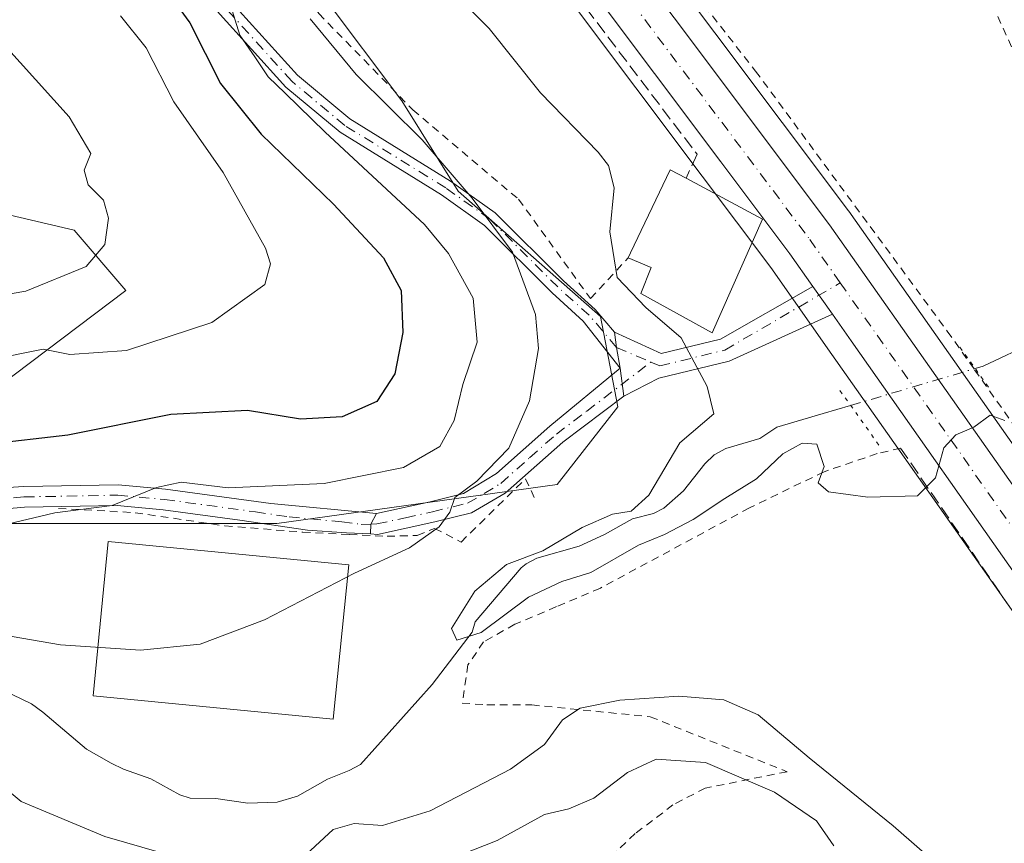
# Model space of a CAD drawing. Units: metres. Extents: x 579728 to 583161, y 4765911 to 4768265.
# Drawn here: x 582183 to 582309, y 4766257 to 4766362 of the extents above; entities that cross this region are included whole.
import ezdxf

# ---------------------------------------------------------------- set-up
doc = ezdxf.new("R2010")
doc.units = ezdxf.units.M
doc.header["$MEASUREMENT"] = 0
for name, pattern in [('DGN Style 2', [1.6480167562047852, 0.988810053722871, -0.6592067024819142]), ('DGN Style 3', [2.307223458686699, 1.648016756204785, -0.6592067024819142]), ('DGN Style 4', [2.6384748266838614, 1.318413404963828, -0.6592067024819142, 0.001648016756204785, -0.6592067024819142]), ('DGN Style 5', [1.1536117293433497, 0.4944050268614355, -0.6592067024819142])]:
    doc.linetypes.add(name, pattern=pattern)
for name, color, linetype, lineweight in [('Alambrada', 7, 'DGN Style 2', 0), ('Arbolado forestal CxS', 92, 'Continuous', 0), ('Camino Cxs', 7, 'Continuous', 0), ('Camino eje', 30, 'DGN Style 4', 13), ('Carretera de calzada única Cxs', 7, 'Continuous', 13), ('Carretera de calzada única eje', 7, 'DGN Style 4', 0), ('Corriente natural lineal', 142, 'Continuous', 13), ('Corriente natural lineal oculto', 9, 'DGN Style 4', 13), ('Curva de nivel maestra', 30, 'Continuous', 30), ('Curva de nivel normal', 30, 'Continuous', 0), ('Edificación Cxs', 1, 'Continuous', 13), ('Edificación industrial', 135, 'Continuous', 13), ('Edificación industrial Cxs', 135, 'Continuous', 13), ('Muro lineal', 1, 'DGN Style 3', 13), ('Núcleo urbano CxS', 7, 'Continuous', 0), ('Pastizal CxS', 92, 'Continuous', 0), ('Pista no pavimentada Cxs', 111, 'Continuous', 0), ('Pista no pavimentada eje', 91, 'DGN Style 4', 0), ('Pista pavimentada Cxs', 135, 'Continuous', 0), ('Pista pavimentada eje', 135, 'DGN Style 4', 0), ('Prado CxS', 92, 'Continuous', 0), ('Puente lineal', 2, 'DGN Style 5', 0)]:
    doc.layers.add(name, color=color, linetype=linetype, lineweight=lineweight)

msp = doc.modelspace()

# ---------------------------------------------------------------- linework, layer by layer
at = {"layer": 'Alambrada', "color": 7, "linetype": 'DGN Style 2', "lineweight": 0}
for points in [[(582144.9200999998, 4766488.5101, 220.9214999999967), (582163.1201, 4766466.140100001, 231.7816000000021), (582168.6001000004, 4766459.130100001, 229.9600000000064), (582172.6001000004, 4766454.0601, 226.2421000000031), (582174.4700999996, 4766450.460100001, 225.626099999994), (582178.5201000003, 4766442.220100001, 221.0801000000065), (582181.0301000001, 4766436.300100001, 224.4799999999959), (582183.4801000003, 4766426.460100001, 218.3733000000066), (582204.5500999996, 4766400.540100001, 215.514599999995), (582213.8000999996, 4766387.090100001, 216.7262999999948), (582207.6801000005, 4766383.090100001, 232.0047999999952), (582221.1901000004, 4766363.170100001, 222.4823000000033), (582233.2301000003, 4766350.850099999, 216.8801999999996), (582246.7600999996, 4766339.4101, 214.6940000000032), (582255.9600999998, 4766326.690099999, 212.4958000000042), (582260.7600999996, 4766331.9001, 213.857600000003)], [(582311.1901000004, 4766355.9001, 207.9853000000003), (582298.3901000004, 4766384.220100001, 211.2646999999997), (582295.0701000001, 4766389.9801, 212.0951999999961), (582291.6001000004, 4766394.380100001, 209.9119999999967), (582286.8701, 4766399.020099999, 207.5124999999971), (582276.7600999996, 4766408.540100001, 207.2093000000023), (582263.5500999996, 4766423.1801, 208.5733999999939), (582251.5500999996, 4766436.940099999, 208.3628000000026), (582248.4401000004, 4766439.6601, 206.5148999999947), (582242.6401000004, 4766444.380100001, 205.9988000000012), (582234.8400999998, 4766449.090100001, 206.081600000005), (582229.0701000001, 4766452.220100001, 205.9784999999974), (582225.7100999998, 4766454.690099999, 207.3761999999988), (582216.5500999996, 4766461.420100001, 213.0124000000069), (582212.6001000004, 4766463.5001, 212.9627999999939), (582199.8000999996, 4766472.9301, 212.7722000000067), (582192.4801000003, 4766468.300100001, 208.3280999999988), (582217.2301000003, 4766435.340100001, 207.4241000000038), (582245.1601, 4766396.620100001, 208.1103000000003), (582277.0701000001, 4766355.8201, 208.6833000000042), (582301.6001000004, 4766322.540100001, 210.6353999999992), (582305.1001000004, 4766317.590100001, 213.1318000000028), (582321.1901000004, 4766294.850099999, 210.1402999999991)], [(582295.6300999997, 4766307.5701, 211.2228000000032), (582292.6401000004, 4766306.850099999, 212.7513000000035), (582285.8400999998, 4766304.540100001, 213.2396000000008), (582276.2801000001, 4766299.9001, 211.5142000000051), (582257.2301000003, 4766289.6501, 212.4428999999946), (582251.5900999998, 4766287.270099999, 211.2535999999964), (582246.2801000001, 4766285.0101, 211.4468999999954), (582242.2801000001, 4766282.770099999, 210.3766000000033), (582240.2801000001, 4766279.8201, 211.2520999999979), (582239.5500999996, 4766274.9301, 211.7498000000051), (582242.7100999998, 4766274.690099999, 213.7783999999956), (582248.4401000004, 4766274.690099999, 218.8938999999955), (582263.6001000004, 4766273.1801, 224.8463000000047), (582281.1201, 4766266.140100001, 225.7523999999976), (582270.6401000004, 4766264.050100001, 225.7556000000041), (582266.5100999996, 4766261.9001, 225.7179000000033), (582261.6801000005, 4766258.220100001, 225.1940999999933), (582258.7600999996, 4766255.4901, 225.2079999999987)], [(582187.8912000004, 4766299.8464, 228.196299999996), (582197.7048000004, 4766299.296399999, 228.1891999999934), (582209.1876999997, 4766297.6031, 221.3267000000051), (582219.1360999999, 4766296.8093, 218.7722000000067), (582225.1157000001, 4766296.491800001, 216.614499999996), (582229.9310999997, 4766296.280200001, 214.8923000000068), (582233.7939999999, 4766296.386, 213.7761000000028), (582236.0164999999, 4766297.285599999, 213.2900999999983), (582239.4031999996, 4766295.5393, 212.7874000000011), (582247.6623000001, 4766303.637599999, 212.9962999999989), (582248.7867999999, 4766301.190199999, 212.1815000000061)]]:
    msp.add_polyline3d(points, dxfattribs=at)
at = {"layer": 'Arbolado forestal CxS', "color": 92, "linetype": 'Continuous', "lineweight": 0}
for points in [[(582164.2355000004, 4766303.2663, 222.391300000003), (582179.3976999996, 4766297.9309, 221.2127000000037), (582215.8295, 4766297.9301, 216.9124000000011), (582251.7094999999, 4766302.8979, 212.1576000000059), (582259.4373000005, 4766312.833100001, 210.9695000000065), (582257.2295000004, 4766324.424900001, 211.3188999999984), (582239.0132999998, 4766340.433700001, 215.0908999999956), (582231.8381000003, 4766352.024900001, 213.6750000000029), (582221.9024999999, 4766365.2729, 213.338499999998), (582212.5186999999, 4766382.9365, 213.3966999999975), (582210.8629000001, 4766400.0485, 209.9945000000007), (582199.2713000001, 4766415.504899999, 209.2119999999995), (582184.9193000002, 4766433.168299999, 209.6858000000066), (582184.9194999998, 4766448.624100001, 208.9572000000044), (582185.2571, 4766454.6951, 208.5417000000016)], [(582221.9024999999, 4766365.2729, 213.338499999998), (582231.8381000003, 4766352.024900001, 213.6750000000029), (582239.0132999998, 4766340.433700001, 215.0908999999956), (582257.2295000004, 4766324.424900001, 211.3188999999984), (582259.4373000005, 4766312.833100001, 210.9695000000065), (582251.7094999999, 4766302.8979, 212.1576000000059), (582215.8295, 4766297.9301, 216.9124000000011), (582179.3976999996, 4766297.9309, 221.2127000000037), (582164.2355000004, 4766303.2663, 222.391300000003), (582174.1475000001, 4766310.899300001, 225.9951000000001), (582196.5099, 4766327.738100001, 233.7507999999943), (582189.8860999999, 4766335.4661, 235.8285000000033), (582173.3262999998, 4766339.3303, 238.748900000006), (582166.3185000002, 4766340.628500001, 240.1557999999932), (582167.2544999998, 4766350.922300001, 240.7820000000065), (582161.7346000001, 4766364.170100001, 240.5936999999976)], [(582166.3185000002, 4766340.628500001, 240.1557999999932), (582173.3262999998, 4766339.3303, 238.748900000006), (582189.8860999999, 4766335.4661, 235.8285000000033), (582196.5099, 4766327.738100001, 233.7507999999943), (582174.1475000001, 4766310.899300001, 225.9951000000001), (582164.2355000004, 4766303.2663, 222.391300000003)]]:
    msp.add_polyline3d(points, dxfattribs=at)
at = {"layer": 'Camino Cxs', "color": 7, "linetype": 'Continuous', "lineweight": 0, "extrusion": (0.3032430118470977, -0.04217743404953037, 0.9519793799357728), "elevation": -24264.21918013247, "flags": 128}
msp.add_lwpolyline([(4801090.433654851, 76136.874423914), (4801088.536557104, 76136.29499238788), (4801085.953731763, 76135.44250293856)], dxfattribs=at)
at = {"layer": 'Camino Cxs', "color": 7, "linetype": 'Continuous', "lineweight": 0, "extrusion": (-0.8423832503378078, -0.3572070012580841, 0.4034769111145242), "elevation": -2192926.397420416, "flags": 128}
msp.add_lwpolyline([(-4160783.396967303, 967240.0734005863), (-4160782.425565142, 967237.1836416796), (-4160781.291384443, 967235.8077793872)], dxfattribs=at)
at = {"layer": 'Camino Cxs', "color": 7, "linetype": 'Continuous', "lineweight": 0}
for points in [[(582075.8501000004, 4766468.7501, 248.7066999999952), (582083.5401, 4766468.050100001, 251.7453999999998), (582090.6201, 4766464.600099999, 247.2988999999943), (582102.1801000005, 4766456.020099999, 244.6754999999976), (582113.8300999999, 4766445.4101, 241.9988000000012), (582123.6401000004, 4766437.220100001, 247.0310999999929), (582132.7600999996, 4766431.5601, 245.1566000000021), (582141.8101000004, 4766424.620100001, 241.0149999999994), (582157.3300999999, 4766404.970100001, 245.3975000000064), (582160.8300999999, 4766401.950099999, 243.6731), (582164.5500999996, 4766399.770099999, 244.3035999999993), (582181.7401000002, 4766391.600099999, 240.1364999999932), (582194.9600999998, 4766383.270099999, 234.4826999999932), (582199.0701000001, 4766379.550100001, 233.3674000000028), (582202.3501000004, 4766374.9001, 233.5348999999987), (582209.8300999999, 4766364.840100001, 232.5930999999982), (582218.4600999998, 4766355.270099999, 231.3573000000033), (582225.1501000002, 4766349.700099999, 227.6778999999952), (582238.0401, 4766341.7401, 222.0179999999964), (582243.7600999996, 4766337.6801, 218.1410999999935), (582252.4901000002, 4766328.950099999, 214.3920999999973), (582256.5500999996, 4766325.300100001, 212.2881000000052), (582259.0201000003, 4766322.4101, 211.1925999999949)], [(582259.7531000003, 4766317.7851, 210.7541999999958), (582255.0401, 4766323.8201, 214.8496000000014), (582251.0401, 4766327.420100001, 218.7112999999954), (582242.4001000002, 4766336.0601, 221.8393999999971), (582236.8800999997, 4766339.9801, 226.656799999997), (582223.9199000001, 4766347.9801, 231.6475000000064), (582217.0000999998, 4766353.740300001, 235.8542000000016), (582208.2001, 4766363.5001, 234.9367999999959), (582200.6401000004, 4766373.6601, 235.1820000000007), (582197.4801000003, 4766378.140100001, 233.9489000000031), (582193.6801000005, 4766381.5801, 236.4995000000054), (582180.7200999996, 4766389.7401, 241.2869000000064), (582163.5601000004, 4766397.9001, 246.206600000005), (582159.6001000004, 4766400.220100001, 244.8252999999968), (582155.8000999996, 4766403.4999, 245.8282000000036), (582140.3202999998, 4766423.100099999, 238.6088000000018), (582131.5601000004, 4766429.8201, 244.0706999999966), (582122.4001000002, 4766435.5001, 245.3755999999994), (582112.4401000004, 4766443.8201, 240.8291999999929), (582100.8400999998, 4766454.380100001, 246.3678000000073), (582089.5201000003, 4766462.780099999, 251.8166000000056), (582082.9600999998, 4766465.9801, 254.8239000000031), (582075.8799000002, 4766466.630100001, 252.1475999999966)], [(582209.8300999999, 4766364.840100001, 232.5930999999982), (582218.4600999998, 4766355.270099999, 231.3573000000033), (582225.1501000002, 4766349.700099999, 227.6778999999952), (582238.0401, 4766341.7401, 222.0179999999964), (582243.7600999996, 4766337.6801, 218.1410999999935), (582252.4901000002, 4766328.950099999, 214.3920999999973), (582256.5500999996, 4766325.300100001, 212.2881000000052), (582259.0201000003, 4766322.4101, 211.1925999999949), (582259.3051000005, 4766320.4551, 211.0151999999944), (582259.7531000003, 4766317.7851, 210.7541999999958), (582255.0401, 4766323.8201, 214.8496000000014), (582251.0401, 4766327.420100001, 218.7112999999954), (582242.4001000002, 4766336.0601, 221.8393999999971), (582236.8800999997, 4766339.9801, 226.656799999997), (582223.9199000001, 4766347.9801, 231.6475000000064), (582217.0000999998, 4766353.740300001, 235.8542000000016), (582208.2001, 4766363.5001, 234.9367999999959)], [(582084.7602000004, 4766256.710100001, 225.4489000000031), (582094.0800999999, 4766264.549900001, 221.8280999999988), (582123.8800999997, 4766288.390100001, 224.0576000000001), (582141.9600999998, 4766301.590100001, 222.7908000000025), (582150.4802000001, 4766307.030300001, 222.2541999999958), (582153.1201, 4766307.8301, 222.9759000000049), (582157.2402999997, 4766307.430299999, 224.4498000000021), (582166.9600999998, 4766303.110099999, 225.2630999999965), (582170.7600999996, 4766301.8301, 225.9873999999982), (582183.4398999996, 4766302.629899999, 238.1316999999981), (582195.5202000003, 4766302.860099999, 238.7600999999995), (582201.6001000004, 4766302.300100001, 235.0393999999942), (582215.0800999999, 4766300.460100001, 228.8953000000038), (582228.5601000004, 4766299.180299999, 219.6576000000059)], [(582227.7976000002, 4766296.569900001, 215.7546000000002), (582224.7311000006, 4766296.735300001, 216.922900000005), (582219.7301000003, 4766297.040100001, 218.8451999999961), (582211.1002000002, 4766298.340100001, 223.4992000000057), (582201.3000999996, 4766299.6801, 227.1731), (582195.4200999998, 4766300.220100001, 231.601800000004), (582183.5500999996, 4766299.9901, 232.3070000000007), (582175.3901000004, 4766299.2601, 227.8025999999954), (582170.4101999998, 4766299.1601, 225.9036000000051), (582165.6700999998, 4766300.770099999, 226.2621999999974), (582156.5601000004, 4766304.840100001, 222.8453000000009), (582153.3800999997, 4766305.1501, 221.6484000000055), (582151.5900999998, 4766304.600099999, 221.1147999999957), (582143.4501999998, 4766299.4001, 222.776199999993), (582125.4801000003, 4766286.290100001, 227.3120999999956), (582099.6201, 4766265.670100001, 220.7946999999986), (582086.5102000004, 4766254.7301, 227.4254999999976)], [(582170.7600999996, 4766301.8301, 225.9873999999982), (582183.4398999996, 4766302.629899999, 238.1316999999981), (582195.5202000003, 4766302.860099999, 238.7600999999995), (582201.6001000004, 4766302.300100001, 235.0393999999942), (582215.0800999999, 4766300.460100001, 228.8953000000038), (582228.5601000004, 4766299.180299999, 219.6576000000059), (582227.8658999996, 4766297.830800001, 217.0135000000009), (582227.7976000002, 4766296.569900001, 215.7546000000002), (582224.7311000006, 4766296.735300001, 216.922900000005), (582219.7301000003, 4766297.040100001, 218.8451999999961), (582211.1002000002, 4766298.340100001, 223.4992000000057), (582201.3000999996, 4766299.6801, 227.1731), (582195.4200999998, 4766300.220100001, 231.601800000004), (582183.5500999996, 4766299.9901, 232.3070000000007), (582175.3901000004, 4766299.2601, 227.8025999999954)]]:
    msp.add_polyline3d(points, dxfattribs=at)
at = {"layer": 'Camino eje', "color": 30, "linetype": 'DGN Style 4', "lineweight": 13}
for points in [[(582259.3051000005, 4766320.4551, 211.0151999999944), (582255.7950999998, 4766324.5601, 213.4587000000029), (582251.7651000004, 4766328.1851, 216.3466000000044), (582243.0800999999, 4766336.870100001, 219.8417999999947), (582237.4600999998, 4766340.860099999, 224.5402000000031), (582224.5351, 4766348.840100001, 229.5920999999944), (582217.7301000003, 4766354.505100001, 234.0062000000034), (582209.0151000004, 4766364.170100001, 233.5960999999952)], [(582179.4151, 4766300.9451, 233.8286999999982), (582183.4949000003, 4766301.3101, 235.3194999999978), (582195.4700999996, 4766301.540100001, 235.5978000000032), (582201.4501, 4766300.9901, 231.105899999995), (582213.0900999998, 4766299.4001, 226.5044999999955), (582217.4051000001, 4766298.7501, 223.4072000000015), (582224.1451000003, 4766298.110099999, 219.2590000000055), (582226.6349, 4766297.800100001, 217.4818999999989), (582227.8658999996, 4766297.830800001, 217.0135000000009)]]:
    msp.add_polyline3d(points, dxfattribs=at)
at = {"layer": 'Carretera de calzada única Cxs', "color": 7, "linetype": 'Continuous', "lineweight": 13, "extrusion": (-0.005271653559120262, 0.007488247228854719, 0.9999580670319091), "elevation": 32831.19227977173, "flags": 128}
msp.add_lwpolyline([(582279.9171233254, 4766212.466021976), (582277.4152482715, 4766216.019721613)], dxfattribs=at)
at = {"layer": 'Carretera de calzada única Cxs', "color": 7, "linetype": 'Continuous', "lineweight": 13}
for points in [[(581990.0800999999, 4766707.350099999, 206.8557000000001), (581993.0301000001, 4766704.700099999, 207.6490999999951), (582032.7701000003, 4766672.8301, 209.5384999999951), (582050.0401, 4766658.5601, 210.4866000000038), (582069.5201000003, 4766640.9801, 212.7982000000048), (582088.7500999998, 4766618.0601, 215.0755000000063), (582096.8300999999, 4766605.9801, 209.9833999999973), (582105.0301000001, 4766592.620100001, 209.8573999999935), (582140.7200999996, 4766536.3101, 209.2654000000039), (582155.6401000004, 4766513.4101, 209.0917999999947), (582180.5301000001, 4766478.800100001, 210.6402999999991), (582226.9101, 4766415.6601, 207.9051000000036), (582286.5500999996, 4766336.140100001, 209.301999999996), (582318.0301000001, 4766291.420100001, 210.5473999999958), (582349.7100999998, 4766243.8201, 211.8769000000029), (582362.5138999998, 4766224.8815, 212.9799000000057)], [(582105.0301000001, 4766592.620100001, 209.8573999999935), (582140.7200999996, 4766536.3101, 209.2654000000039), (582155.6401000004, 4766513.4101, 209.0917999999947), (582180.5301000001, 4766478.800100001, 210.6402999999991), (582226.9101, 4766415.6601, 207.9051000000036), (582286.5500999996, 4766336.140100001, 209.301999999996), (582318.0301000001, 4766291.420100001, 210.5473999999958)], [(582284.4029999999, 4766328.235900001, 209.3585000000021), (582281.4501, 4766332.4301, 209.7517999999982), (582272.6401000004, 4766344.1801, 209.9792000000016), (582221.8601000002, 4766411.890100001, 208.4838000000018), (582178.0301000001, 4766469.050100001, 214.7697999999946), (582164.0201000003, 4766488.690099999, 209.0881999999983), (582114.7801000001, 4766564.3101, 209.7948999999935), (582098.3501000004, 4766590.5623, 209.8916999999929)], [(582312.8201000001, 4766287.860099999, 210.5889000000025), (582289.3000999996, 4766321.280099999, 210.0141000000003), (582286.9046999998, 4766324.6823, 209.3983000000007), (582284.4030999999, 4766328.235900001, 209.3585000000021), (582281.4501, 4766332.4301, 209.7517999999982), (582272.6401000004, 4766344.1801, 209.9792000000016), (582221.8601000002, 4766411.890100001, 208.4838000000018), (582178.0301000001, 4766469.050100001, 214.7697999999946), (582164.0201000003, 4766488.690099999, 209.0881999999983), (582114.7801000001, 4766564.3101, 209.7948999999935)], [(582481.0601000004, 4765994.9901, 215.9174999999959), (582460.0800999999, 4766051.1601, 215.4331999999995), (582446.8101000004, 4766080.0701, 214.6514000000025), (582439.5701000001, 4766094.790100001, 214.190499999997), (582421.5500999996, 4766126.4001, 212.3613000000041), (582400.5500999996, 4766159.1801, 212.3239999999932), (582370.8000999996, 4766201.360099999, 211.6097000000009), (582344.4700999996, 4766240.3101, 211.161500000002), (582312.8201000001, 4766287.860099999, 210.5889000000025), (582289.3000999996, 4766321.280099999, 210.0141000000003), (582286.9046999998, 4766324.6823, 209.3983000000007)]]:
    msp.add_polyline3d(points, dxfattribs=at)
at = {"layer": 'Carretera de calzada única eje', "color": 7, "linetype": 'DGN Style 4', "lineweight": 0}
for points in [[(582100.6366999998, 4766593.261499999, 209.8534000000073), (582109.9001000002, 4766578.460100001, 209.736699999994), (582127.7500999998, 4766550.3101, 209.4452000000019), (582152.3701, 4766512.5001, 209.0239000000001), (582159.8300999999, 4766501.050100001, 209.0181000000011), (582172.2701000003, 4766483.7401, 208.9906000000046), (582179.2801000001, 4766473.920100001, 209.415399999998), (582202.4700999996, 4766442.350099999, 207.7305000000051), (582224.3800999997, 4766413.770099999, 207.940300000002), (582249.7701000003, 4766379.920100001, 208.5730999999942), (582284.0000999998, 4766334.280099999, 209.3303000000014), (582287.9199000001, 4766328.710100001, 209.3892000000051)], [(582287.9199000001, 4766328.710100001, 209.3892000000051), (582303.6601, 4766306.350099999, 209.9928999999975), (582315.4200999998, 4766289.640100001, 210.5580999999947), (582331.2600999996, 4766265.840100001, 212.9775999999983), (582347.0900999998, 4766242.0601, 211.1328000000067), (582367.9901000002, 4766211.140100001, 211.3369999999995)]]:
    msp.add_polyline3d(points, dxfattribs=at)
at = {"layer": 'Corriente natural lineal', "color": 142, "linetype": 'Continuous', "lineweight": 13, "extrusion": (-0.09672910079727262, -0.02876406417246916, 0.9948950244479229), "elevation": -193215.2675557525, "flags": 128}
msp.add_lwpolyline([(-4402626.059481963, 1906918.496827204), (-4402626.059481963, 1906922.185070078)], dxfattribs=at)
at = {"layer": 'Corriente natural lineal', "color": 142, "linetype": 'Continuous', "lineweight": 13}
for points in [[(582305.1666000001, 4766317.752800001, 207.9535999999935), (582306.2001, 4766318.0601, 207.5610000000015), (582319.5900999998, 4766324.380100001, 206.5697999999975), (582329.2137000002, 4766329.9616, 204.4530999999988)], [(582179.5264999997, 4766277.187000001, 213.4484999999986), (582184.4488000004, 4766274.832800001, 212.9977999999974), (582185.9006000003, 4766273.775400001, 212.7140000000072), (582191.4863, 4766269.014699999, 212.1986999999936), (582194.6503, 4766267.247400001, 212.1955000000016), (582196.2258000001, 4766266.486199999, 212.4103999999934), (582199.6969, 4766265.215600001, 212.5157999999938), (582203.4338999996, 4766263.187100001, 211.7712000000029), (582204.7182, 4766262.763800001, 211.6083000000072), (582208.0236999998, 4766262.7093, 211.6750999999931), (582212.1226000004, 4766262.099300001, 212.1720999999961), (582215.8786000004, 4766262.237199999, 212.6569000000018), (582218.4802999999, 4766263.0277, 212.8717999999935), (582222.3146000003, 4766265.207699999, 212.9535000000033), (582225.0736999996, 4766266.320499999, 212.912599999996), (582226.5159, 4766267.072100001, 212.9775999999983), (582235.7103000004, 4766277.323899999, 211.3813999999984), (582240.8370000003, 4766283.984400001, 210.3693999999959), (582241.2045, 4766285.3256, 210.5865000000049), (582247.0692999996, 4766292.228, 210.9272000000055), (582247.7111999998, 4766292.747400001, 210.9177999999956), (582249.1120999996, 4766293.481899999, 210.8570000000036), (582254.5148, 4766295.016899999, 210.4361000000063), (582257.7671999997, 4766296.4943, 210.3077999999951), (582261.3372, 4766298.508199999, 210.132500000007), (582264.0208000002, 4766299.2009, 209.8702000000048), (582265.3334999997, 4766299.881100001, 209.7373999999982), (582267.8558999998, 4766302.107999999, 209.1689999999944), (582270.5921, 4766305.545100001, 209.1328999999969), (582271.7856999999, 4766306.686000001, 209.0639999999985), (582273.2807, 4766307.492900001, 208.8889000000054), (582277.6442, 4766308.7939, 208.3758999999991), (582279.7834999999, 4766310.2204, 208.4410000000062), (582285.7232999997, 4766311.971100001, 208.2734999999957)]]:
    msp.add_polyline3d(points, dxfattribs=at)
at = {"layer": 'Corriente natural lineal oculto', "color": 9, "linetype": 'DGN Style 4', "lineweight": 13, "extrusion": (0.03989192996497111, 0.0118623016262847, 0.9991335845240099), "elevation": 79976.5491804598, "flags": 128}
msp.add_lwpolyline([(4402637.132490166, -1914991.020960336), (4402637.132490166, -1915007.650676667)], dxfattribs=at)
at = {"layer": 'Curva de nivel maestra', "color": 30, "linetype": 'Continuous', "lineweight": 30, "elevation": 225, "flags": 128}
msp.add_lwpolyline([(582202.1200000001, 4766365.540100001), (582204.6900000004, 4766361.9801), (582208.6399999997, 4766354.220100001), (582213.8399999999, 4766347.7601), (582223.0800000001, 4766338.7601), (582229.4600000001, 4766331.920100001), (582231.7199999997, 4766327.7301), (582231.9299999997, 4766322.360099999), (582230.9400000004, 4766317.0601), (582228.6299999999, 4766313.520099999), (582224.1799999997, 4766311.5601), (582218.8700000001, 4766311.2601), (582212.0599999996, 4766312.370100001), (582202.25, 4766311.860099999), (582189.0899999999, 4766309.220100001), (582178.6799999997, 4766308.020099999)], dxfattribs=at)
at = {"layer": 'Curva de nivel normal', "color": 30, "linetype": 'Continuous', "lineweight": 0, "flags": 128}
for points, elevation in [([(582235.9800000004, 4766368.310000001), (582243, 4766361.27), (582249.5800000001, 4766353.039999999), (582256.9600000001, 4766345.449999999), (582258.2800000003, 4766343.730000001), (582259, 4766340.859999999), (582258.4400000004, 4766335.25), (582259.3600000005, 4766329.390000001), (582263.0199999996, 4766325.550000001), (582267.54, 4766321.67), (582270.8700000001, 4766315.439999999), (582271.75, 4766311.939999999), (582267.3899999997, 4766308.220000001), (582263.4400000004, 4766301.539999999), (582261.1399999997, 4766299.49), (582258.7800000003, 4766299.100000001), (582254.8799999999, 4766297.380000001), (582249.8499999996, 4766294.41), (582245.2100000001, 4766292.66), (582241.1500000004, 4766289.26), (582238.1900000004, 4766284.460000001), (582238.8399999999, 4766282.970000001), (582241.9500000002, 4766283.980000001), (582248.0099999999, 4766288.470000001), (582252.2800000003, 4766290.480000001), (582256.0099999999, 4766291.66), (582262.1100000005, 4766295.140000001), (582265.4400000004, 4766296.52), (582269.1100000005, 4766298.439999999), (582273.1399999997, 4766301.130000001), (582277.1799999997, 4766303.630000001), (582280.5700000003, 4766306.82), (582283.0499999998, 4766308.180000001), (582284.9199999999, 4766308.08), (582285.8700000001, 4766305.220000001), (582285.0800000001, 4766303.100000001), (582286.4199999999, 4766301.949999999), (582291.4199999999, 4766301.27), (582297.7800000003, 4766301.460000001), (582300.0899999999, 4766303.76), (582301.1799999997, 4766307.609999999), (582302.6900000004, 4766309.24), (582305, 4766310.26), (582307.1100000005, 4766311.77), (582308.9699999997, 4766311.100000001)], 210), ([(582180.4299999997, 4766297.630000001), (582187.4299999997, 4766299.279999999), (582194.7699999996, 4766300.220000001), (582200.4299999997, 4766302.539999999), (582203.5800000001, 4766303.199999999), (582209.5899999999, 4766302.49), (582221.8799999999, 4766303.02), (582232.0199999996, 4766305.07), (582236.7000000002, 4766307.779999999), (582238.5199999996, 4766311.109999999), (582239.6399999997, 4766315.699999999), (582241.4400000004, 4766321.109999999), (582240.9600000001, 4766326.76), (582237.7999999998, 4766332.480000001), (582234.7300000004, 4766336.180000001), (582222.0099999999, 4766347.99), (582216.9000000004, 4766352.980000001), (582214.7199999997, 4766355.08), (582213.0199999996, 4766357.630000001), (582211.1100000005, 4766360.42), (582208.9199999999, 4766367.460000001)], 220), ([(582176.6699999999, 4766363.869999999), (582189.2599999999, 4766349.949999999), (582192.0499999998, 4766345.26), (582191.1600000003, 4766343.119999999), (582191.7000000002, 4766341.26), (582193.6399999997, 4766339.310000001), (582194.2999999998, 4766336.980000001), (582193.8200000003, 4766333.609999999), (582191.4199999999, 4766330.82), (582183.7300000004, 4766327.640000001), (582175.4299999997, 4766326.26), (582162.6600000003, 4766327.060000001), (582154.8200000003, 4766328.300000001), (582148.1699999999, 4766327.27), (582136.2300000004, 4766322.640000001), (582126.4299999997, 4766317.100000001), (582116.0999999996, 4766311.689999999), (582108.4299999997, 4766307.529999999), (582100.0899999999, 4766303.369999999), (582094.2800000003, 4766298.119999999), (582087.4299999997, 4766292.16), (582084.6600000003, 4766288.970000001), (582081.6799999997, 4766283.970000001), (582071.6500000004, 4766272.560000001)], 235), ([(582178.9100000003, 4766318.82), (582185.9400000004, 4766320.220000001), (582189.3499999996, 4766319.550000001), (582196.5800000001, 4766320.039999999), (582207.5099999999, 4766323.630000001), (582214.29, 4766328.49), (582215, 4766331.15), (582214.3600000005, 4766333.15), (582208.9600000001, 4766342.84), (582202.6299999999, 4766351.869999999), (582199.1200000001, 4766358.800000001), (582195.8399999999, 4766362.890000001)], 230), ([(582178.2100000001, 4766284.08), (582188.1600000003, 4766282.380000001), (582198.4000000004, 4766281.689999999), (582206.0099999999, 4766282.470000001), (582214.25, 4766285.600000001), (582225.7800000003, 4766291.539999999), (582232.7800000003, 4766294.779999999), (582236.6100000005, 4766297.480000001), (582237.9500000002, 4766299.369999999), (582238.6200000001, 4766301.230000001), (582241.4100000003, 4766303.34), (582245.5, 4766307.560000001), (582248.1399999997, 4766313.630000001), (582249.29, 4766320.300000001), (582248.9199999999, 4766324.640000001), (582246, 4766332.640000001), (582240.7999999998, 4766339.560000001), (582234.4400000004, 4766347.02), (582225.9699999997, 4766355.390000001), (582220.0899999999, 4766362.5)], 215), ([(582301.0999999996, 4766253.619999999), (582294.6900000004, 4766259.210000001), (582283.9299999997, 4766267.91), (582277.3899999997, 4766273.42), (582273.0199999996, 4766275.34), (582267.2800000003, 4766275.810000001), (582259.7100000001, 4766275.300000001), (582254.6200000001, 4766274.26), (582252.3600000005, 4766272.779999999), (582250.0599999996, 4766269.630000001), (582245.7400000002, 4766266.449999999), (582235.4400000004, 4766261.15), (582229.3300000001, 4766259.24), (582225.7400000002, 4766259.52), (582223.04, 4766258.75), (582219.5999999996, 4766255.550000001)], 215), ([(582201.0800000001, 4766255.77), (582193.8399999999, 4766257.850000001), (582183.1299999999, 4766262.33), (582175.6600000003, 4766268.52)], 215), ([(582287.1100000005, 4766256.66), (582284.8799999999, 4766259.859999999), (582279.4800000004, 4766263.52), (582270.6600000003, 4766267.310000001), (582264.3700000001, 4766267.77), (582260.7100000001, 4766266.060000001), (582256.4000000004, 4766262.779999999), (582253.1699999999, 4766261.380000001), (582250.0599999996, 4766260.66), (582244.0099999999, 4766257.359999999), (582233.1100000005, 4766253.029999999)], 220)]:
    msp.add_lwpolyline(points, dxfattribs=dict(at, elevation=elevation))
at = {"layer": 'Edificación Cxs', "color": 1, "linetype": 'Continuous', "lineweight": 13, "elevation": 215.3892999999952, "flags": 128}
msp.add_lwpolyline([(582277.9600999998, 4766336.850099999), (582271.5100999996, 4766322.300100001), (582262.3901000004, 4766327.340100001), (582263.7100999998, 4766330.690099999), (582260.7600999996, 4766331.9001), (582261.0701000001, 4766332.5601), (582266.1501000002, 4766343.170100001), (582268.1901000004, 4766342.090100001)], close=True, dxfattribs=at)
at = {"layer": 'Edificación Cxs', "color": 1, "linetype": 'Continuous', "lineweight": 13, "extrusion": (0.1297582975720179, -0.06959401017498018, 0.9891003275497267), "elevation": -255943.86661642, "flags": 128}
msp.add_lwpolyline([(4475555.310698033, 1720741.29622507), (4475555.310698032, 1720730.08755342)], dxfattribs=at)
at = {"layer": 'Edificación Cxs', "color": 1, "linetype": 'Continuous', "lineweight": 13}
for points in [[(582260.7600999996, 4766331.9001, 213.857600000003), (582261.0701000001, 4766332.5601, 214.2783000000054), (582266.1501000002, 4766343.170100001, 212.1040999999968), (582268.1901000004, 4766342.090100001, 213.1879000000045)], [(582277.9600999998, 4766336.850099999, 211.5375000000058), (582271.5100999996, 4766322.300100001, 211.1546999999992), (582262.3901000004, 4766327.340100001, 213.4149999999936), (582263.7100999998, 4766330.690099999, 215.3892999999953), (582260.7600999996, 4766331.9001, 213.857600000003)]]:
    msp.add_polyline3d(points, dxfattribs=at)
at = {"layer": 'Edificación industrial', "color": 135, "linetype": 'Continuous', "lineweight": 13}
msp.add_polyline3d([(582225.0268999999, 4766292.6249, 213.863400000002), (582223.0142000001, 4766272.875800001, 213.605899999995), (582192.3224999999, 4766275.8391, 213.8899999999994), (582194.2302999999, 4766295.598300001, 220.3478999999934), (582225.0268999999, 4766292.6249, 213.863400000002)], dxfattribs=at)
at = {"layer": 'Edificación industrial Cxs', "color": 135, "linetype": 'Continuous', "lineweight": 13}
msp.add_3dface([(582225.0268999999, 4766292.6249, 220.3478999999934), (582223.0142000001, 4766272.875800001, 220.3478999999934), (582192.3224999999, 4766275.8391, 220.3478999999934), (582194.2302999999, 4766295.598300001, 220.3478999999934)], dxfattribs=at)
at = {"layer": 'Muro lineal', "color": 1, "linetype": 'DGN Style 3', "lineweight": 13}
for points in [[(582214.6201, 4766409.630100001, 214.2241000000067), (582217.5201000003, 4766405.9001, 209.1768000000011), (582226.2801000001, 4766401.090100001, 208.9706000000006), (582229.6401000004, 4766397.5801, 208.8724999999977), (582241.4401000004, 4766382.220100001, 208.7434999999969), (582269.6001000004, 4766345.170100001, 210.523000000001), (582268.1901000004, 4766342.090100001, 213.1879000000045)], [(582295.6300999997, 4766307.5701, 211.2228000000032), (582320.5500999996, 4766271.2601, 211.1671999999962), (582357.6700999998, 4766216.220100001, 211.2774999999965), (582394.7200999996, 4766162.550100001, 212.8469000000041), (582407.4200999998, 4766144.140100001, 212.4658999999956)]]:
    msp.add_polyline3d(points, dxfattribs=at)
at = {"layer": 'Núcleo urbano CxS', "color": 7, "linetype": 'Continuous', "lineweight": 0}
for points in [[(582310.3443, 4766286.165300001, 210.5504999999976), (582286.8469000002, 4766319.553300001, 209.1731), (582279.0229000002, 4766330.666300001, 209.3828999999969), (582270.2399000004, 4766342.3803, 209.1356999999989), (582219.4697000004, 4766410.077299999, 207.9487999999983), (582185.2571, 4766454.6951, 208.5417000000016), (582175.6495000003, 4766467.2247, 209.1325999999972), (582175.5877, 4766467.3079, 209.1319999999978), (582168.8339000001, 4766476.775900001, 209.8322999999946), (582161.5777000003, 4766486.947899999, 209.8920000000071), (582161.5060999999, 4766487.053099999, 209.8928000000014), (582116.2899000002, 4766556.493899999, 209.7033999999985), (582128.0040999996, 4766561.9769, 209.1907000000065), (582143.2439000001, 4766537.9321, 208.7436000000016), (582158.1158999996, 4766515.105699999, 209.1496000000043), (582182.9568999996, 4766480.563899999, 206.9894000000058), (582229.3191000001, 4766417.448100001, 207.7112999999954), (582288.9501, 4766337.940099999, 209.0962), (582289.0033, 4766337.866900001, 209.0981000000029), (582320.4833000004, 4766293.1469, 210.2816000000021)], [(582128.0040999996, 4766561.9769, 209.1907000000065), (582143.2439000001, 4766537.9321, 208.7436000000016), (582158.1158999996, 4766515.105699999, 209.1496000000043), (582182.9568999996, 4766480.563899999, 206.9894000000058), (582229.3191000001, 4766417.448100001, 207.7112999999954), (582288.9501, 4766337.940099999, 209.0962), (582289.0033, 4766337.866900001, 209.0981000000029), (582320.4833000004, 4766293.1469, 210.2816000000021), (582320.5274999999, 4766293.0823, 210.2884000000049), (582352.2015000005, 4766245.4913, 209.5160999999935), (582371.3759000005, 4766217.1295, 211.1131000000023), (582372.9760999996, 4766214.759299999, 211.1033000000025), (582378.4590999996, 4766206.644500001, 210.6689000000042), (582408.4018999999, 4766164.178900001, 211.3022000000055), (582408.4767000005, 4766164.067500001, 211.3022000000055), (582419.7242999999, 4766146.497099999, 211.2535999999964)], [(582185.2571, 4766454.6951, 208.5417000000016), (582219.4697000004, 4766410.077299999, 207.9487999999983), (582270.2399000004, 4766342.3803, 209.1356999999989), (582279.0229000002, 4766330.666300001, 209.3828999999969), (582286.8469000002, 4766319.553300001, 209.1731), (582310.3443, 4766286.165300001, 210.5504999999976), (582341.9787, 4766238.638900001, 211.1438000000053), (582368.3317, 4766199.6555, 211.7299000000057), (582398.0601000004, 4766157.5055, 212.7329000000027), (582409.7484999998, 4766139.260500001, 211.7391000000061)]]:
    msp.add_polyline3d(points, dxfattribs=at)
at = {"layer": 'Pastizal CxS', "color": 92, "linetype": 'Continuous', "lineweight": 0}
for points in [[(582075.6837999999, 4766337.2105, 257.9847000000009), (582080.4369000001, 4766334.7509, 256.3258999999962), (582099.9106999999, 4766335.467900001, 252.2565999999933), (582113.1593000004, 4766342.091700001, 250.7758999999933), (582121.9907000001, 4766344.299500001, 249.1967000000004), (582131.9267999995, 4766346.5067, 247.5668000000005), (582144.3605000004, 4766347.7575, 245.3095999999932), (582158.4223999997, 4766342.0911, 242.180600000007), (582166.3185000002, 4766340.628500001, 240.1557999999932), (582173.3262999998, 4766339.3303, 238.748900000006), (582189.8860999999, 4766335.4661, 235.8285000000033), (582196.5099, 4766327.738100001, 233.7507999999943), (582174.1475000001, 4766310.899300001, 225.9951000000001), (582164.2355000004, 4766303.2663, 222.391300000003), (582131.0044, 4766277.675899999, 216.1750000000029), (582109.3028999995, 4766264.327500001, 216.6886999999988), (582083.1785000004, 4766245.8903, 219.412599999996)], [(582166.3185000002, 4766340.628500001, 240.1557999999932), (582173.3262999998, 4766339.3303, 238.748900000006), (582189.8860999999, 4766335.4661, 235.8285000000033), (582196.5099, 4766327.738100001, 233.7507999999943), (582174.1475000001, 4766310.899300001, 225.9951000000001), (582164.2355000004, 4766303.2663, 222.391300000003)]]:
    msp.add_polyline3d(points, dxfattribs=at)
at = {"layer": 'Pista no pavimentada Cxs', "color": 111, "linetype": 'Continuous', "lineweight": 0, "extrusion": (-0.0103859911565107, 0.08124708624801637, 0.9966398758648505), "elevation": 381412.1335647113, "flags": 128}
msp.add_lwpolyline([(-1181930.618561716, -4638355.629259695), (-1181930.618561716, -4638359.245502003)], dxfattribs=at)
at = {"layer": 'Pista no pavimentada Cxs', "color": 111, "linetype": 'Continuous', "lineweight": 0, "extrusion": (-0.8423832503378078, -0.3572070012580841, 0.4034769111145242), "elevation": -2192926.397420416, "flags": 128}
msp.add_lwpolyline([(-4160783.396967303, 967240.0734005863), (-4160782.425565142, 967237.1836416796), (-4160781.291384443, 967235.8077793872)], dxfattribs=at)
at = {"layer": 'Pista no pavimentada Cxs', "color": 111, "linetype": 'Continuous', "lineweight": 0}
msp.add_polyline3d([(582260.2101999996, 4766314.210100001, 211.0503999999928), (582252.4301000005, 4766308.340100001, 212.2632000000012), (582245.0201000003, 4766301.790100001, 212.4397999999928), (582240.7401000002, 4766299.270099999, 212.9360000000015), (582236.0301000001, 4766298.130100001, 213.6392000000051), (582228.7200999996, 4766296.520099999, 215.3996999999945), (582227.7976000002, 4766296.569900001, 215.7546000000002), (582227.8658999996, 4766297.830800001, 217.0135000000009), (582228.5601000004, 4766299.180299999, 219.6576000000059), (582235.4401000004, 4766300.700099999, 215.5234000000055), (582239.7204, 4766301.7401, 213.6414999999979), (582243.9199000001, 4766304.300100001, 214.9615000000049), (582250.7603000002, 4766310.380100001, 216.3392000000022), (582259.7531000003, 4766317.7851, 210.7541999999958)], close=True, dxfattribs=at)
for points in [[(582228.5601000004, 4766299.180299999, 219.6576000000059), (582235.4401000004, 4766300.700099999, 215.5234000000055), (582239.7204, 4766301.7401, 213.6414999999979), (582243.9199000001, 4766304.300100001, 214.9615000000049), (582250.7603000002, 4766310.380100001, 216.3392000000022), (582259.7531000003, 4766317.7851, 210.7541999999958)], [(582260.2100999998, 4766314.210100001, 211.0503999999928), (582252.4301000005, 4766308.340100001, 212.2632000000012), (582245.0201000003, 4766301.790100001, 212.4397999999928), (582240.7401000002, 4766299.270099999, 212.9360000000015), (582236.0301000001, 4766298.130100001, 213.6392000000051), (582228.7200999996, 4766296.520099999, 215.3996999999945), (582227.7976000002, 4766296.569900001, 215.7546000000002)]]:
    msp.add_polyline3d(points, dxfattribs=at)
at = {"layer": 'Pista no pavimentada eje', "color": 91, "linetype": 'DGN Style 4', "lineweight": 0}
msp.add_polyline3d([(582227.8658999996, 4766297.830800001, 217.0135000000009), (582228.6401000004, 4766297.850099999, 216.6331999999966), (582232.2950999998, 4766298.655099999, 215.540399999998), (582235.7351000002, 4766299.415100001, 214.5255000000034), (582240.2301000003, 4766300.505100001, 213.247000000003), (582242.3701, 4766301.765100001, 212.7002000000066), (582244.4698999999, 4766303.045100001, 213.1744000000035), (582248.1749, 4766306.3201, 214.5096999999951), (582251.5950999996, 4766309.360099999, 213.9048000000039), (582255.4851000002, 4766312.295100001, 212.2511999999988), (582263.6929000001, 4766318.5777, 210.5626000000047)], dxfattribs=at)
at = {"layer": 'Pista pavimentada Cxs', "color": 135, "linetype": 'Continuous', "lineweight": 0, "extrusion": (-0.005271653559120262, 0.007488247228854719, 0.9999580670319091), "elevation": 32831.19227977173, "flags": 128}
msp.add_lwpolyline([(582279.9171233254, 4766212.466021976), (582277.4152482715, 4766216.019721613)], dxfattribs=at)
at = {"layer": 'Pista pavimentada Cxs', "color": 135, "linetype": 'Continuous', "lineweight": 0, "extrusion": (0.3032430118470977, -0.04217743404953037, 0.9519793799357728), "elevation": -24264.21918013247, "flags": 128}
msp.add_lwpolyline([(4801090.433654851, 76136.874423914), (4801088.536557104, 76136.29499238788), (4801085.953731763, 76135.44250293856)], dxfattribs=at)
at = {"layer": 'Pista pavimentada Cxs', "color": 135, "linetype": 'Continuous', "lineweight": 0, "extrusion": (-0.0103859911565107, 0.08124708624801637, 0.9966398758648505), "elevation": 381412.1335647113, "flags": 128}
msp.add_lwpolyline([(-1181930.618561716, -4638355.629259695), (-1181930.618561716, -4638359.245502003)], dxfattribs=at)
at = {"layer": 'Pista pavimentada Cxs', "color": 135, "linetype": 'Continuous', "lineweight": 0}
msp.add_polyline3d([(582286.9046999998, 4766324.6823, 209.3983000000007), (582273.7115000002, 4766318.701300001, 209.9039000000048), (582264.7182999998, 4766316.507300001, 210.3583999999973), (582260.2101999996, 4766314.210100001, 211.0503999999928), (582259.7531000003, 4766317.7851, 210.7541999999958), (582259.3051000005, 4766320.4551, 211.0151999999944), (582259.0201000003, 4766322.4101, 211.1925999999949), (582264.9789000005, 4766319.6589, 210.8708000000042), (582272.5778999999, 4766321.512700001, 210.6573999999964), (582284.4030999999, 4766328.235900001, 209.3585000000021)], close=True, dxfattribs=at)
for points in [[(582259.0201000003, 4766322.4101, 211.1925999999949), (582264.9789000005, 4766319.6589, 210.8708000000042), (582272.5778999999, 4766321.512700001, 210.6573999999964), (582284.4029999999, 4766328.235900001, 209.3585000000021)], [(582286.9046999998, 4766324.6823, 209.3983000000007), (582273.7115000002, 4766318.701300001, 209.9039000000048), (582264.7182999998, 4766316.507300001, 210.3583999999973), (582260.2100999998, 4766314.210100001, 211.0503999999928)]]:
    msp.add_polyline3d(points, dxfattribs=at)
at = {"layer": 'Pista pavimentada eje', "color": 135, "linetype": 'DGN Style 4', "lineweight": 0, "extrusion": (0.08679859301276154, -0.03713835601812427, 0.9955333981154405), "elevation": -126263.9448275936, "flags": 128}
msp.add_lwpolyline([(4611099.854637992, 1333661.190258491), (4611099.854637991, 1333656.396276184)], dxfattribs=at)
at = {"layer": 'Pista pavimentada eje', "color": 135, "linetype": 'DGN Style 4', "lineweight": 0}
msp.add_polyline3d([(582263.6929000001, 4766318.5777, 210.5626000000047), (582264.8485000003, 4766318.083100001, 210.4271000000008), (582273.1445000004, 4766320.106899999, 210.2335000000021), (582287.9199000001, 4766328.710100001, 209.3892000000051)], dxfattribs=at)
at = {"layer": 'Prado CxS', "color": 92, "linetype": 'Continuous', "lineweight": 0}
for points in [[(582320.4833000004, 4766293.1469, 210.2816000000021), (582289.0033, 4766337.866900001, 209.0981000000029), (582288.9501, 4766337.940099999, 209.0962), (582229.3191000001, 4766417.448100001, 207.7112999999954), (582182.9568999996, 4766480.563899999, 206.9894000000058), (582158.1158999996, 4766515.105699999, 209.1496000000043), (582143.2439000001, 4766537.9321, 208.7436000000016), (582128.0040999996, 4766561.9769, 209.1907000000065)], [(582128.0040999996, 4766561.9769, 209.1907000000065), (582143.2439000001, 4766537.9321, 208.7436000000016), (582158.1158999996, 4766515.105699999, 209.1496000000043), (582182.9568999996, 4766480.563899999, 206.9894000000058), (582229.3191000001, 4766417.448100001, 207.7112999999954), (582288.9501, 4766337.940099999, 209.0962), (582289.0033, 4766337.866900001, 209.0981000000029), (582320.4833000004, 4766293.1469, 210.2816000000021), (582320.5274999999, 4766293.0823, 210.2884000000049), (582352.2015000005, 4766245.4913, 209.5160999999935), (582371.3759000005, 4766217.1295, 211.1131000000023), (582372.9760999996, 4766214.759299999, 211.1033000000025), (582378.4590999996, 4766206.644500001, 210.6689000000042), (582408.4018999999, 4766164.178900001, 211.3022000000055), (582408.4767000005, 4766164.067500001, 211.3022000000055), (582419.7242999999, 4766146.497099999, 211.2535999999964)], [(582083.1785000004, 4766245.8903, 219.412599999996), (582109.3028999995, 4766264.327500001, 216.6886999999988), (582131.0044, 4766277.675899999, 216.1750000000029), (582164.2355000004, 4766303.2663, 222.391300000003), (582179.3976999996, 4766297.9309, 221.2127000000037), (582215.8295, 4766297.9301, 216.9124000000011), (582251.7094999999, 4766302.8979, 212.1576000000059), (582259.4373000005, 4766312.833100001, 210.9695000000065), (582257.2295000004, 4766324.424900001, 211.3188999999984), (582239.0132999998, 4766340.433700001, 215.0908999999956), (582231.8381000003, 4766352.024900001, 213.6750000000029), (582221.9024999999, 4766365.2729, 213.338499999998), (582212.5186999999, 4766382.9365, 213.3966999999975), (582210.8629000001, 4766400.0485, 209.9945000000007), (582199.2713000001, 4766415.504899999, 209.2119999999995), (582184.9193000002, 4766433.168299999, 209.6858000000066), (582184.9194999998, 4766448.624100001, 208.9572000000044), (582185.2571, 4766454.6951, 208.5417000000016), (582219.4697000004, 4766410.077299999, 207.9487999999983), (582270.2399000004, 4766342.3803, 209.1356999999989), (582279.0229000002, 4766330.666300001, 209.3828999999969), (582286.8469000002, 4766319.553300001, 209.1731), (582310.3443, 4766286.165300001, 210.5504999999976)], [(582164.2355000004, 4766303.2663, 222.391300000003), (582179.3976999996, 4766297.9309, 221.2127000000037), (582215.8295, 4766297.9301, 216.9124000000011), (582251.7094999999, 4766302.8979, 212.1576000000059), (582259.4373000005, 4766312.833100001, 210.9695000000065), (582257.2295000004, 4766324.424900001, 211.3188999999984), (582239.0132999998, 4766340.433700001, 215.0908999999956), (582231.8381000003, 4766352.024900001, 213.6750000000029), (582221.9024999999, 4766365.2729, 213.338499999998), (582212.5186999999, 4766382.9365, 213.3966999999975), (582210.8629000001, 4766400.0485, 209.9945000000007), (582199.2713000001, 4766415.504899999, 209.2119999999995), (582184.9193000002, 4766433.168299999, 209.6858000000066), (582184.9194999998, 4766448.624100001, 208.9572000000044), (582185.2571, 4766454.6951, 208.5417000000016)], [(582185.2571, 4766454.6951, 208.5417000000016), (582219.4697000004, 4766410.077299999, 207.9487999999983), (582270.2399000004, 4766342.3803, 209.1356999999989), (582279.0229000002, 4766330.666300001, 209.3828999999969), (582286.8469000002, 4766319.553300001, 209.1731), (582310.3443, 4766286.165300001, 210.5504999999976), (582341.9787, 4766238.638900001, 211.1438000000053), (582368.3317, 4766199.6555, 211.7299000000057), (582398.0601000004, 4766157.5055, 212.7329000000027), (582409.7484999998, 4766139.260500001, 211.7391000000061)]]:
    msp.add_polyline3d(points, dxfattribs=at)
at = {"layer": 'Puente lineal', "color": 2, "linetype": 'DGN Style 5', "lineweight": 0, "extrusion": (0.8129581429283977, 0.5823206315573689, 0.001319056116341981), "elevation": 3248915.172021283, "flags": 128}
msp.add_lwpolyline([(3535734.921064705, -4074.044873366227), (3535731.466184848, -4072.320071865731), (3535728.51349125, -4072.864772339595)], dxfattribs=at)
at = {"layer": 'Puente lineal', "color": 2, "linetype": 'DGN Style 5', "lineweight": 0, "extrusion": (-0.813378558747731, -0.5817266648224371, 0.003067181772851419), "elevation": -3246312.297825493, "flags": 128}
msp.add_lwpolyline([(-3538102.630316117, 10171.77425499852), (-3538098.251264856, 10172.80725985758), (-3538093.683899471, 10170.01314671459)], dxfattribs=at)

doc.saveas('drawing.dxf')
